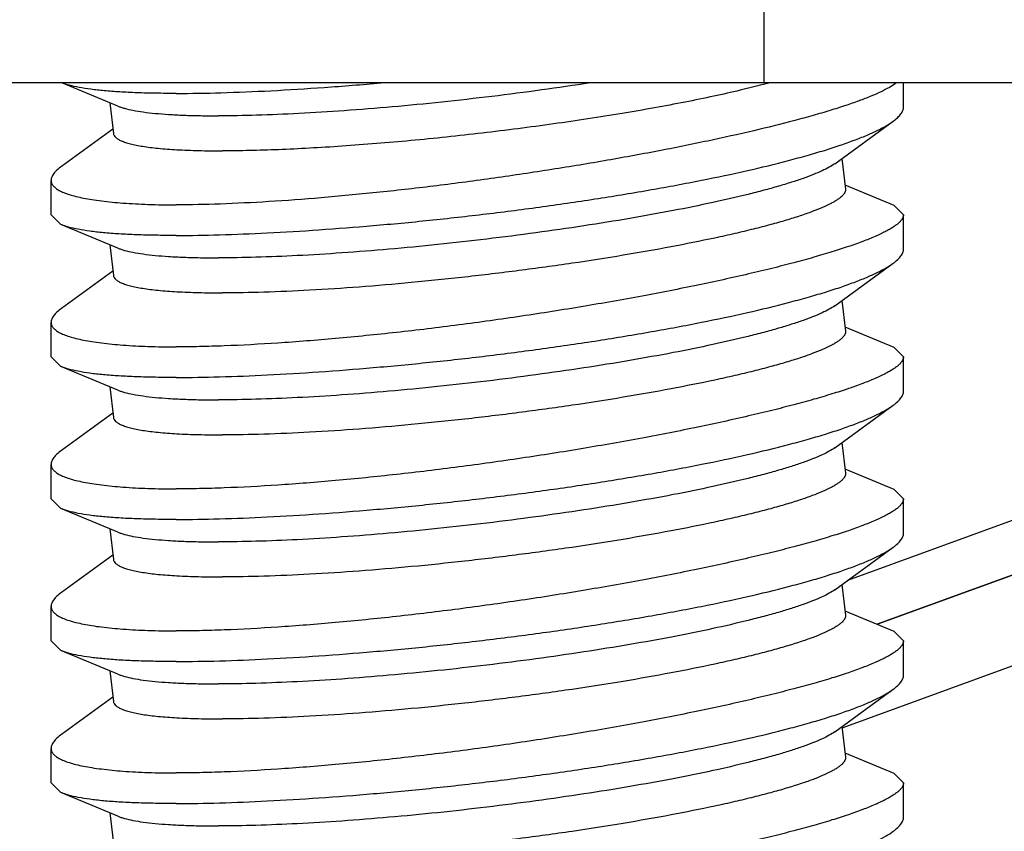
# Model space of a CAD drawing. Units: inches. Extents: x -12 to 293, y 6 to 203.
# Drawn here: x 11 to 12, y 42 to 43 of the extents above; entities that cross this region are included whole.
import ezdxf
from ezdxf import colors
from ezdxf.entities.mleader import LeaderData, LeaderLine
from ezdxf.math import Vec2, Vec3

# ---------------------------------------------------------------- set-up
doc = ezdxf.new("R2010")
doc.units = ezdxf.units.IN
doc.header["$LTSCALE"] = 1.87
doc.header["$MEASUREMENT"] = 0
doc.layers.get('0').update_dxf_attribs({"linetype": 'CONTINUOUS'})
doc.styles.get("Standard").update_dxf_attribs({"font": 'trium.ttf'})

msp = doc.modelspace()

# ---------------------------------------------------------------- linework, layer by layer
at = {"color": 7, "linetype": 'Continuous'}
for p, q in [((11.73979, 43.04537), (11.73979, 42.67037)), ((12.21065, 42.67037), (10.75156, 42.67037)), ((11.45569, 42.6601), (11.43102, 42.67037)), ((11.74265, 42.67038), (11.72944, 42.66705)), ((11.8013, 42.65961), (11.8013, 42.67037)), ((11.45212, 42.66158), (11.4537, 42.64809)), ((11.45348, 42.65001), (11.43088, 42.63358)), ((11.771, 42.63473), (11.79672, 42.65344)), ((11.77412, 42.637), (11.77571, 42.62351)), ((11.4263, 42.61222), (11.4263, 42.6274)), ((11.77549, 42.62543), (11.79697, 42.61649)), ((11.79697, 42.61648), (11.8013, 42.6123)), ((11.43063, 42.60799), (11.4263, 42.61222)), ((11.8013, 42.59711), (11.8013, 42.6123)), ((11.45569, 42.5976), (11.43063, 42.60803)), ((11.45212, 42.59908), (11.4537, 42.58559)), ((11.771, 42.57223), (11.79672, 42.59094)), ((11.45348, 42.58751), (11.43088, 42.57108)), ((12.12219, 42.57736), (11.77659, 42.45129)), ((11.77412, 42.5745), (11.77571, 42.56101)), ((11.4263, 42.54972), (11.4263, 42.5649)), ((11.77549, 42.56293), (11.79697, 42.55399)), ((11.43063, 42.54549), (11.4263, 42.54972)), ((11.79697, 42.55398), (11.8013, 42.5498)), ((11.8013, 42.53461), (11.8013, 42.5498)), ((11.45569, 42.5351), (11.43063, 42.54553)), ((12.08381, 42.53936), (11.78963, 42.43204)), ((11.45212, 42.53658), (11.4537, 42.52309)), ((11.78961, 42.43205), (12.07288, 42.53538)), ((11.771, 42.50973), (11.79672, 42.52844)), ((11.45348, 42.52501), (11.43088, 42.50858)), ((11.77412, 42.512), (11.77571, 42.49851)), ((11.77474, 42.38661), (12.11672, 42.51136)), ((11.4263, 42.48722), (11.4263, 42.5024)), ((11.77549, 42.50043), (11.79697, 42.49149)), ((11.79697, 42.49148), (11.8013, 42.4873)), ((11.43063, 42.48299), (11.4263, 42.48722)), ((11.8013, 42.47211), (11.8013, 42.4873)), ((11.45569, 42.4726), (11.43063, 42.48303)), ((11.45212, 42.47408), (11.4537, 42.46059)), ((11.771, 42.44723), (11.79672, 42.46594)), ((11.45348, 42.46251), (11.43088, 42.44608)), ((11.77412, 42.4495), (11.77571, 42.43601)), ((11.4263, 42.42472), (11.4263, 42.4399)), ((11.77549, 42.43793), (11.79697, 42.42899)), ((11.79697, 42.42898), (11.8013, 42.4248)), ((11.43063, 42.42049), (11.4263, 42.42472)), ((11.8013, 42.40961), (11.8013, 42.4248)), ((11.45569, 42.4101), (11.43063, 42.42053)), ((11.45212, 42.41158), (11.4537, 42.39809)), ((11.771, 42.38473), (11.79672, 42.40344)), ((11.45348, 42.40001), (11.43088, 42.38358)), ((11.77412, 42.387), (11.77571, 42.37351)), ((11.4263, 42.36222), (11.4263, 42.3774)), ((11.77549, 42.37543), (11.79697, 42.36649)), ((11.79697, 42.36648), (11.8013, 42.3623)), ((11.43063, 42.35799), (11.4263, 42.36222)), ((11.8013, 42.34711), (11.8013, 42.3623)), ((11.45569, 42.3476), (11.43063, 42.35803)), ((11.45212, 42.34908), (11.4537, 42.33559))]:
    msp.add_line(p, q, dxfattribs=at)
msp.add_arc((11.30629, 42.29537), 1.1875, 270, 58.3456, dxfattribs=at)
for points, knots in [([(11.48133, 42.66567), (11.47833, 42.66567), (11.47257, 42.66571), (11.46428, 42.66591), (11.45673, 42.66626), (11.44995, 42.66676), (11.44399, 42.6674), (11.43887, 42.66819), (11.43515, 42.669), (11.43262, 42.66974), (11.43151, 42.67014), (11.43099, 42.67034)], [0, 0, 0, 0, 0.177205, 0.340859, 0.490027, 0.623937, 0.742133, 0.844258, 0.930156, 0.967064, 1, 1, 1, 1]), ([(11.48133, 42.66567), (11.48789, 42.66567), (11.50175, 42.66591), (11.52347, 42.66682), (11.54692, 42.66828), (11.56306, 42.66957), (11.57134, 42.6703)], [0, 0, 0, 0, 0.218413, 0.461177, 0.723371, 1, 1, 1, 1]), ([(11.79787, 42.67014), (11.79697, 42.66947), (11.79485, 42.66814), (11.79118, 42.66626), (11.78671, 42.6643), (11.78147, 42.66228), (11.77547, 42.6602), (11.76874, 42.65807), (11.76132, 42.65589), (11.75015, 42.65283), (11.73471, 42.64901), (11.71459, 42.64453), (11.69264, 42.64013), (11.66925, 42.63586), (11.64482, 42.63183), (11.61977, 42.62811), (11.59457, 42.6248), (11.56966, 42.62198), (11.54552, 42.61969), (11.5226, 42.61799), (11.50134, 42.61692), (11.48776, 42.61663), (11.48133, 42.61663)], [0, 0, 0, 0, 0.010437, 0.023205, 0.038318, 0.055753, 0.075452, 0.097343, 0.121345, 0.147355, 0.204959, 0.269184, 0.338944, 0.413051, 0.490232, 0.569146, 0.648391, 0.726541, 0.802157, 0.873815, 0.940198, 1, 1, 1, 1]), ([(11.66348, 42.67031), (11.65636, 42.66921), (11.64194, 42.6671), (11.62015, 42.66428), (11.59823, 42.66179), (11.57658, 42.65968), (11.55561, 42.658), (11.53571, 42.65677), (11.51727, 42.65601), (11.5055, 42.65581), (11.49991, 42.65581)], [0, 0, 0, 0, 0.13146, 0.265989, 0.401094, 0.534274, 0.663062, 0.785065, 0.898098, 1, 1, 1, 1]), ([(11.72944, 42.66705), (11.72557, 42.66614), (11.71751, 42.66433), (11.70492, 42.66176), (11.69147, 42.65924), (11.67221, 42.65591), (11.64697, 42.65207), (11.61597, 42.64809), (11.58493, 42.64481), (11.55957, 42.64273), (11.54015, 42.64153), (11.52657, 42.64089), (11.51384, 42.6405), (11.50566, 42.6404), (11.50173, 42.6404)], [0, 0, 0, 0, 0.051892, 0.107985, 0.167763, 0.230658, 0.363409, 0.501221, 0.638873, 0.771148, 0.833686, 0.89305, 0.948681, 1, 1, 1, 1]), ([(11.45569, 42.6601), (11.45613, 42.65991), (11.45709, 42.65956), (11.45929, 42.65889), (11.46253, 42.65816), (11.46701, 42.65744), (11.47225, 42.65685), (11.47821, 42.65638), (11.48486, 42.65605), (11.49218, 42.65585), (11.49727, 42.65581), (11.49991, 42.65581)], [0, 0, 0, 0, 0.032389, 0.068836, 0.154075, 0.255863, 0.37401, 0.508125, 0.657717, 0.821995, 1, 1, 1, 1]), ([(11.79672, 42.65344), (11.79742, 42.65395), (11.79864, 42.65493), (11.79994, 42.6563), (11.80065, 42.65738), (11.80102, 42.65814), (11.80125, 42.65888), (11.8013, 42.65937), (11.8013, 42.65961)], [0, 0, 0, 0, 0.324792, 0.593117, 0.708527, 0.813283, 0.909513, 1, 1, 1, 1]), ([(11.48133, 42.60317), (11.48766, 42.60317), (11.50102, 42.60339), (11.52194, 42.60424), (11.5445, 42.60561), (11.56828, 42.60747), (11.59284, 42.60979), (11.61774, 42.61258), (11.64251, 42.61578), (11.66673, 42.61933), (11.68998, 42.62317), (11.71185, 42.62725), (11.73198, 42.63149), (11.74747, 42.63524), (11.75873, 42.6383), (11.76627, 42.64052), (11.77313, 42.64272), (11.77931, 42.64491), (11.78476, 42.64707), (11.78946, 42.64918), (11.7934, 42.65125), (11.79571, 42.65271), (11.79672, 42.65344)], [0, 0, 0, 0, 0.059149, 0.124731, 0.195495, 0.270183, 0.347431, 0.425849, 0.504054, 0.580682, 0.654428, 0.724053, 0.788415, 0.846482, 0.872863, 0.897341, 0.91982, 0.940219, 0.958476, 0.974536, 0.988374, 1, 1, 1, 1]), ([(11.4537, 42.64809), (11.45372, 42.64794), (11.45379, 42.64763), (11.45407, 42.64701), (11.45471, 42.64627), (11.45581, 42.64548), (11.45726, 42.64475), (11.45909, 42.64407), (11.46127, 42.64345), (11.46382, 42.64288), (11.46672, 42.64236), (11.46997, 42.6419), (11.47498, 42.64135), (11.48207, 42.64083), (11.49149, 42.64047), (11.49819, 42.6404), (11.50173, 42.6404)], [0, 0, 0, 0, 0.009249, 0.018887, 0.040567, 0.067067, 0.099446, 0.138249, 0.183722, 0.235964, 0.295, 0.360802, 0.43328, 0.597793, 0.78735, 1, 1, 1, 1]), ([(11.43088, 42.63362), (11.43018, 42.6331), (11.42896, 42.63211), (11.42766, 42.63073), (11.42695, 42.62964), (11.42658, 42.62888), (11.42635, 42.62814), (11.4263, 42.62764), (11.4263, 42.6274)], [0, 0, 0, 0, 0.32476, 0.593367, 0.708921, 0.813739, 0.909866, 1, 1, 1, 1]), ([(11.771, 42.63473), (11.77023, 42.63417), (11.76841, 42.63305), (11.76528, 42.63148), (11.76145, 42.62986), (11.75696, 42.62818), (11.75182, 42.62647), (11.74604, 42.62472), (11.73966, 42.62295), (11.73005, 42.62049), (11.71676, 42.61744), (11.69943, 42.61393), (11.68053, 42.61052), (11.66041, 42.60728), (11.63942, 42.60426), (11.61795, 42.60151), (11.5964, 42.5991), (11.57514, 42.59706), (11.55457, 42.59543), (11.53506, 42.59424), (11.51696, 42.5935), (11.5054, 42.59331), (11.49991, 42.59331)], [0, 0, 0, 0, 0.010371, 0.023081, 0.038151, 0.055562, 0.075259, 0.097174, 0.121225, 0.147309, 0.205133, 0.269648, 0.339723, 0.414111, 0.491485, 0.570462, 0.649626, 0.72756, 0.802869, 0.8742, 0.940319, 1, 1, 1, 1]), ([(11.4263, 42.6274), (11.4263, 42.6272), (11.42634, 42.62678), (11.42657, 42.62596), (11.4272, 42.62495), (11.42837, 42.62388), (11.42997, 42.62288), (11.432, 42.62195), (11.43446, 42.62109), (11.43735, 42.6203), (11.44066, 42.61957), (11.4444, 42.61891), (11.45018, 42.6181), (11.4584, 42.61732), (11.46938, 42.61675), (11.47719, 42.61663), (11.48133, 42.61663)], [0, 0, 0, 0, 0.010568, 0.021204, 0.043969, 0.070648, 0.102672, 0.140854, 0.185598, 0.237098, 0.295443, 0.360651, 0.432662, 0.596684, 0.786445, 1, 1, 1, 1]), ([(11.77571, 42.62351), (11.77574, 42.62328), (11.77572, 42.62278), (11.77545, 42.62203), (11.77496, 42.62127), (11.77426, 42.62049), (11.77335, 42.6197), (11.77222, 42.61888), (11.77088, 42.61805), (11.7687, 42.61685), (11.76544, 42.61533), (11.7609, 42.61353), (11.75556, 42.61167), (11.74945, 42.60977), (11.74262, 42.60784), (11.73508, 42.60589), (11.7269, 42.60393), (11.71482, 42.60125), (11.69844, 42.59798), (11.67749, 42.59428), (11.65518, 42.5908), (11.63198, 42.58761), (11.60842, 42.58478), (11.58499, 42.58237), (11.5622, 42.58043), (11.54056, 42.57901), (11.52053, 42.57813), (11.50776, 42.5779), (11.50173, 42.5779)], [0, 0, 0, 0, 0.002508, 0.005249, 0.008402, 0.012084, 0.016368, 0.0213, 0.026905, 0.033194, 0.047848, 0.065272, 0.085416, 0.108197, 0.133519, 0.161253, 0.191261, 0.223392, 0.293326, 0.369584, 0.450541, 0.534466, 0.619557, 0.703991, 0.785956, 0.863687, 0.935559, 1, 1, 1, 1]), ([(11.8013, 42.6123), (11.8013, 42.61202), (11.8012, 42.61142), (11.80079, 42.61054), (11.80014, 42.60964), (11.79923, 42.60871), (11.79808, 42.60777), (11.79669, 42.60679), (11.79504, 42.6058), (11.7924, 42.60436), (11.78849, 42.60254), (11.78307, 42.60037), (11.77674, 42.59812), (11.76955, 42.59581), (11.76153, 42.59345), (11.75272, 42.59104), (11.74318, 42.5886), (11.72914, 42.58524), (11.71014, 42.58109), (11.68584, 42.57633), (11.65998, 42.57177), (11.63308, 42.56752), (11.60571, 42.56369), (11.57844, 42.56041), (11.55189, 42.55774), (11.52664, 42.55574), (11.50667, 42.55465), (11.49177, 42.55421), (11.48473, 42.55413), (11.48133, 42.55413)], [0, 0, 0, 0, 0.002567, 0.005446, 0.008789, 0.012689, 0.017206, 0.022373, 0.028209, 0.034724, 0.049797, 0.067585, 0.088028, 0.111039, 0.136518, 0.164335, 0.194355, 0.226431, 0.296082, 0.371894, 0.452338, 0.535768, 0.620453, 0.7046, 0.786392, 0.864014, 0.935764, 0.968927, 1, 1, 1, 1]), ([(11.48133, 42.60317), (11.47829, 42.60317), (11.47244, 42.60321), (11.46404, 42.60342), (11.4564, 42.60378), (11.44957, 42.60429), (11.44357, 42.60495), (11.43845, 42.60577), (11.43474, 42.6066), (11.43223, 42.60737), (11.43114, 42.60778), (11.43063, 42.60799)], [0, 0, 0, 0, 0.178501, 0.343116, 0.492876, 0.626993, 0.745, 0.846536, 0.931463, 0.967755, 1, 1, 1, 1]), ([(11.45569, 42.5976), (11.45613, 42.59741), (11.45709, 42.59706), (11.45929, 42.59639), (11.46253, 42.59566), (11.46701, 42.59494), (11.47225, 42.59435), (11.47821, 42.59388), (11.48486, 42.59355), (11.49218, 42.59335), (11.49727, 42.59331), (11.49991, 42.59331)], [0, 0, 0, 0, 0.032389, 0.068836, 0.154075, 0.255863, 0.37401, 0.508125, 0.657717, 0.821995, 1, 1, 1, 1]), ([(11.79672, 42.59094), (11.79742, 42.59145), (11.79864, 42.59243), (11.79994, 42.5938), (11.80065, 42.59488), (11.80102, 42.59564), (11.80125, 42.59638), (11.8013, 42.59687), (11.8013, 42.59711)], [0, 0, 0, 0, 0.324792, 0.593117, 0.708527, 0.813283, 0.909513, 1, 1, 1, 1]), ([(11.48133, 42.54067), (11.48766, 42.54067), (11.50102, 42.54089), (11.52194, 42.54174), (11.5445, 42.54311), (11.56828, 42.54497), (11.59284, 42.54729), (11.61774, 42.55008), (11.64251, 42.55328), (11.66673, 42.55683), (11.68998, 42.56067), (11.71185, 42.56475), (11.73198, 42.56899), (11.74747, 42.57274), (11.75873, 42.5758), (11.76627, 42.57802), (11.77313, 42.58022), (11.77931, 42.58241), (11.78476, 42.58457), (11.78946, 42.58668), (11.7934, 42.58875), (11.79571, 42.59021), (11.79672, 42.59094)], [0, 0, 0, 0, 0.059149, 0.124731, 0.195495, 0.270183, 0.347431, 0.425849, 0.504054, 0.580682, 0.654428, 0.724053, 0.788415, 0.846482, 0.872863, 0.897341, 0.91982, 0.940219, 0.958476, 0.974536, 0.988374, 1, 1, 1, 1]), ([(11.4537, 42.58559), (11.45372, 42.58544), (11.45379, 42.58513), (11.45407, 42.58451), (11.45471, 42.58377), (11.45581, 42.58298), (11.45726, 42.58225), (11.45909, 42.58157), (11.46127, 42.58095), (11.46382, 42.58038), (11.46672, 42.57986), (11.46997, 42.5794), (11.47498, 42.57885), (11.48207, 42.57833), (11.49149, 42.57797), (11.49819, 42.5779), (11.50173, 42.5779)], [0, 0, 0, 0, 0.009249, 0.018887, 0.040567, 0.067067, 0.099446, 0.138249, 0.183722, 0.235964, 0.295, 0.360802, 0.43328, 0.597793, 0.78735, 1, 1, 1, 1]), ([(11.771, 42.57223), (11.77023, 42.57167), (11.76841, 42.57055), (11.76528, 42.56898), (11.76145, 42.56736), (11.75696, 42.56568), (11.75182, 42.56397), (11.74604, 42.56222), (11.73966, 42.56045), (11.73005, 42.55799), (11.71676, 42.55494), (11.69943, 42.55143), (11.68053, 42.54802), (11.66041, 42.54478), (11.63942, 42.54176), (11.61795, 42.53901), (11.5964, 42.5366), (11.57514, 42.53456), (11.55457, 42.53293), (11.53506, 42.53174), (11.51696, 42.531), (11.5054, 42.53081), (11.49991, 42.53081)], [0, 0, 0, 0, 0.010371, 0.023081, 0.038151, 0.055562, 0.075259, 0.097174, 0.121225, 0.147309, 0.205133, 0.269648, 0.339723, 0.414111, 0.491485, 0.570462, 0.649626, 0.72756, 0.802869, 0.8742, 0.940319, 1, 1, 1, 1]), ([(11.43088, 42.57112), (11.43018, 42.5706), (11.42896, 42.56961), (11.42766, 42.56823), (11.42695, 42.56714), (11.42658, 42.56638), (11.42635, 42.56564), (11.4263, 42.56514), (11.4263, 42.5649)], [0, 0, 0, 0, 0.32476, 0.593367, 0.708921, 0.813739, 0.909866, 1, 1, 1, 1]), ([(11.4263, 42.5649), (11.4263, 42.5647), (11.42634, 42.56428), (11.42657, 42.56346), (11.4272, 42.56245), (11.42837, 42.56138), (11.42997, 42.56038), (11.432, 42.55945), (11.43446, 42.55859), (11.43735, 42.5578), (11.44066, 42.55707), (11.4444, 42.55641), (11.45018, 42.5556), (11.4584, 42.55482), (11.46938, 42.55425), (11.47719, 42.55413), (11.48133, 42.55413)], [0, 0, 0, 0, 0.010568, 0.021204, 0.043969, 0.070648, 0.102672, 0.140854, 0.185598, 0.237098, 0.295443, 0.360651, 0.432662, 0.596684, 0.786445, 1, 1, 1, 1]), ([(11.77571, 42.56101), (11.77574, 42.56078), (11.77572, 42.56028), (11.77545, 42.55953), (11.77496, 42.55877), (11.77426, 42.55799), (11.77335, 42.5572), (11.77222, 42.55638), (11.77088, 42.55555), (11.7687, 42.55435), (11.76544, 42.55283), (11.7609, 42.55103), (11.75556, 42.54917), (11.74945, 42.54727), (11.74262, 42.54534), (11.73508, 42.54339), (11.7269, 42.54143), (11.71482, 42.53875), (11.69844, 42.53548), (11.67749, 42.53178), (11.65518, 42.5283), (11.63198, 42.52511), (11.60842, 42.52228), (11.58499, 42.51987), (11.5622, 42.51793), (11.54056, 42.51651), (11.52053, 42.51563), (11.50776, 42.5154), (11.50173, 42.5154)], [0, 0, 0, 0, 0.002508, 0.005249, 0.008402, 0.012084, 0.016368, 0.0213, 0.026905, 0.033194, 0.047848, 0.065272, 0.085416, 0.108197, 0.133519, 0.161253, 0.191261, 0.223392, 0.293326, 0.369584, 0.450541, 0.534466, 0.619557, 0.703991, 0.785956, 0.863687, 0.935559, 1, 1, 1, 1]), ([(11.8013, 42.5498), (11.8013, 42.54952), (11.8012, 42.54892), (11.80079, 42.54804), (11.80014, 42.54714), (11.79923, 42.54621), (11.79808, 42.54527), (11.79669, 42.54429), (11.79504, 42.5433), (11.7924, 42.54186), (11.78849, 42.54004), (11.78307, 42.53787), (11.77674, 42.53562), (11.76955, 42.53331), (11.76153, 42.53095), (11.75272, 42.52854), (11.74318, 42.5261), (11.72914, 42.52274), (11.71014, 42.51859), (11.68584, 42.51383), (11.65998, 42.50927), (11.63308, 42.50502), (11.60571, 42.50119), (11.57844, 42.49791), (11.55189, 42.49524), (11.52664, 42.49324), (11.50667, 42.49215), (11.49177, 42.49171), (11.48473, 42.49163), (11.48133, 42.49163)], [0, 0, 0, 0, 0.002567, 0.005446, 0.008789, 0.012689, 0.017206, 0.022373, 0.028209, 0.034724, 0.049797, 0.067585, 0.088028, 0.111039, 0.136518, 0.164335, 0.194355, 0.226431, 0.296082, 0.371894, 0.452338, 0.535768, 0.620453, 0.7046, 0.786392, 0.864014, 0.935764, 0.968927, 1, 1, 1, 1]), ([(11.48133, 42.54067), (11.47829, 42.54067), (11.47244, 42.54071), (11.46404, 42.54092), (11.4564, 42.54128), (11.44957, 42.54179), (11.44357, 42.54245), (11.43845, 42.54327), (11.43474, 42.5441), (11.43223, 42.54487), (11.43114, 42.54528), (11.43063, 42.54549)], [0, 0, 0, 0, 0.178501, 0.343116, 0.492876, 0.626993, 0.745, 0.846536, 0.931463, 0.967755, 1, 1, 1, 1]), ([(11.45569, 42.5351), (11.45613, 42.53491), (11.45709, 42.53456), (11.45929, 42.53389), (11.46253, 42.53316), (11.46701, 42.53244), (11.47225, 42.53185), (11.47821, 42.53138), (11.48486, 42.53105), (11.49218, 42.53085), (11.49727, 42.53081), (11.49991, 42.53081)], [0, 0, 0, 0, 0.032389, 0.068836, 0.154075, 0.255863, 0.37401, 0.508125, 0.657717, 0.821995, 1, 1, 1, 1]), ([(11.79672, 42.52844), (11.79742, 42.52895), (11.79864, 42.52993), (11.79994, 42.5313), (11.80065, 42.53238), (11.80102, 42.53314), (11.80125, 42.53388), (11.8013, 42.53437), (11.8013, 42.53461)], [0, 0, 0, 0, 0.324792, 0.593117, 0.708527, 0.813283, 0.909513, 1, 1, 1, 1]), ([(11.48133, 42.47817), (11.48766, 42.47817), (11.50102, 42.47839), (11.52194, 42.47924), (11.5445, 42.48061), (11.56828, 42.48247), (11.59284, 42.48479), (11.61774, 42.48758), (11.64251, 42.49078), (11.66673, 42.49433), (11.68998, 42.49817), (11.71185, 42.50225), (11.73198, 42.50649), (11.74747, 42.51024), (11.75873, 42.5133), (11.76627, 42.51552), (11.77313, 42.51772), (11.77931, 42.51991), (11.78476, 42.52207), (11.78946, 42.52418), (11.7934, 42.52625), (11.79571, 42.52771), (11.79672, 42.52844)], [0, 0, 0, 0, 0.059149, 0.124731, 0.195495, 0.270183, 0.347431, 0.425849, 0.504054, 0.580682, 0.654428, 0.724053, 0.788415, 0.846482, 0.872863, 0.897341, 0.91982, 0.940219, 0.958476, 0.974536, 0.988374, 1, 1, 1, 1]), ([(11.4537, 42.52309), (11.45372, 42.52294), (11.45379, 42.52263), (11.45407, 42.52201), (11.45471, 42.52127), (11.45581, 42.52048), (11.45726, 42.51975), (11.45909, 42.51907), (11.46127, 42.51845), (11.46382, 42.51788), (11.46672, 42.51736), (11.46997, 42.5169), (11.47498, 42.51635), (11.48207, 42.51583), (11.49149, 42.51547), (11.49819, 42.5154), (11.50173, 42.5154)], [0, 0, 0, 0, 0.009249, 0.018887, 0.040567, 0.067067, 0.099446, 0.138249, 0.183722, 0.235964, 0.295, 0.360802, 0.43328, 0.597793, 0.78735, 1, 1, 1, 1]), ([(11.43088, 42.50862), (11.43018, 42.5081), (11.42896, 42.50711), (11.42766, 42.50573), (11.42695, 42.50464), (11.42658, 42.50388), (11.42635, 42.50314), (11.4263, 42.50264), (11.4263, 42.5024)], [0, 0, 0, 0, 0.32476, 0.593367, 0.708921, 0.813739, 0.909866, 1, 1, 1, 1]), ([(11.771, 42.50973), (11.77023, 42.50917), (11.76841, 42.50805), (11.76528, 42.50648), (11.76145, 42.50486), (11.75696, 42.50318), (11.75182, 42.50147), (11.74604, 42.49972), (11.73966, 42.49795), (11.73005, 42.49549), (11.71676, 42.49244), (11.69943, 42.48893), (11.68053, 42.48552), (11.66041, 42.48228), (11.63942, 42.47926), (11.61795, 42.47651), (11.5964, 42.4741), (11.57514, 42.47206), (11.55457, 42.47043), (11.53506, 42.46924), (11.51696, 42.4685), (11.5054, 42.46831), (11.49991, 42.46831)], [0, 0, 0, 0, 0.010371, 0.023081, 0.038151, 0.055562, 0.075259, 0.097174, 0.121225, 0.147309, 0.205133, 0.269648, 0.339723, 0.414111, 0.491485, 0.570462, 0.649626, 0.72756, 0.802869, 0.8742, 0.940319, 1, 1, 1, 1]), ([(11.4263, 42.5024), (11.4263, 42.5022), (11.42634, 42.50178), (11.42657, 42.50096), (11.4272, 42.49995), (11.42837, 42.49888), (11.42997, 42.49788), (11.432, 42.49695), (11.43446, 42.49609), (11.43735, 42.4953), (11.44066, 42.49457), (11.4444, 42.49391), (11.45018, 42.4931), (11.4584, 42.49232), (11.46938, 42.49175), (11.47719, 42.49163), (11.48133, 42.49163)], [0, 0, 0, 0, 0.010568, 0.021204, 0.043969, 0.070648, 0.102672, 0.140854, 0.185598, 0.237098, 0.295443, 0.360651, 0.432662, 0.596684, 0.786445, 1, 1, 1, 1]), ([(11.77571, 42.49851), (11.77574, 42.49828), (11.77572, 42.49778), (11.77545, 42.49703), (11.77496, 42.49627), (11.77426, 42.49549), (11.77335, 42.4947), (11.77222, 42.49388), (11.77088, 42.49305), (11.7687, 42.49185), (11.76544, 42.49033), (11.7609, 42.48853), (11.75556, 42.48667), (11.74945, 42.48477), (11.74262, 42.48284), (11.73508, 42.48089), (11.7269, 42.47893), (11.71482, 42.47625), (11.69844, 42.47298), (11.67749, 42.46928), (11.65518, 42.4658), (11.63198, 42.46261), (11.60842, 42.45978), (11.58499, 42.45737), (11.5622, 42.45543), (11.54056, 42.45401), (11.52053, 42.45313), (11.50776, 42.4529), (11.50173, 42.4529)], [0, 0, 0, 0, 0.002508, 0.005249, 0.008402, 0.012084, 0.016368, 0.0213, 0.026905, 0.033194, 0.047848, 0.065272, 0.085416, 0.108197, 0.133519, 0.161253, 0.191261, 0.223392, 0.293326, 0.369584, 0.450541, 0.534466, 0.619557, 0.703991, 0.785956, 0.863687, 0.935559, 1, 1, 1, 1]), ([(11.8013, 42.4873), (11.8013, 42.48702), (11.8012, 42.48642), (11.80079, 42.48554), (11.80014, 42.48464), (11.79923, 42.48371), (11.79808, 42.48277), (11.79669, 42.48179), (11.79504, 42.4808), (11.7924, 42.47936), (11.78849, 42.47754), (11.78307, 42.47537), (11.77674, 42.47312), (11.76955, 42.47081), (11.76153, 42.46845), (11.75272, 42.46604), (11.74318, 42.4636), (11.72914, 42.46024), (11.71014, 42.45609), (11.68584, 42.45133), (11.65998, 42.44677), (11.63308, 42.44252), (11.60571, 42.43869), (11.57844, 42.43541), (11.55189, 42.43274), (11.52664, 42.43074), (11.50667, 42.42965), (11.49177, 42.42921), (11.48473, 42.42913), (11.48133, 42.42913)], [0, 0, 0, 0, 0.002567, 0.005446, 0.008789, 0.012689, 0.017206, 0.022373, 0.028209, 0.034724, 0.049797, 0.067585, 0.088028, 0.111039, 0.136518, 0.164335, 0.194355, 0.226431, 0.296082, 0.371894, 0.452338, 0.535768, 0.620453, 0.7046, 0.786392, 0.864014, 0.935764, 0.968927, 1, 1, 1, 1]), ([(11.48133, 42.47817), (11.47829, 42.47817), (11.47244, 42.47821), (11.46404, 42.47842), (11.4564, 42.47878), (11.44957, 42.47929), (11.44357, 42.47995), (11.43845, 42.48077), (11.43474, 42.4816), (11.43223, 42.48237), (11.43114, 42.48278), (11.43063, 42.48299)], [0, 0, 0, 0, 0.178501, 0.343116, 0.492876, 0.626993, 0.745, 0.846536, 0.931463, 0.967755, 1, 1, 1, 1]), ([(11.45569, 42.4726), (11.45613, 42.47241), (11.45709, 42.47206), (11.45929, 42.47139), (11.46253, 42.47066), (11.46701, 42.46994), (11.47225, 42.46935), (11.47821, 42.46888), (11.48486, 42.46855), (11.49218, 42.46835), (11.49727, 42.46831), (11.49991, 42.46831)], [0, 0, 0, 0, 0.032389, 0.068836, 0.154075, 0.255863, 0.37401, 0.508125, 0.657717, 0.821995, 1, 1, 1, 1]), ([(11.79672, 42.46594), (11.79742, 42.46645), (11.79864, 42.46743), (11.79994, 42.4688), (11.80065, 42.46988), (11.80102, 42.47064), (11.80125, 42.47138), (11.8013, 42.47187), (11.8013, 42.47211)], [0, 0, 0, 0, 0.324792, 0.593117, 0.708527, 0.813283, 0.909513, 1, 1, 1, 1]), ([(11.48133, 42.41567), (11.48766, 42.41567), (11.50102, 42.41589), (11.52194, 42.41674), (11.5445, 42.41811), (11.56828, 42.41997), (11.59284, 42.42229), (11.61774, 42.42508), (11.64251, 42.42828), (11.66673, 42.43183), (11.68998, 42.43567), (11.71185, 42.43975), (11.73198, 42.44399), (11.74747, 42.44774), (11.75873, 42.4508), (11.76627, 42.45302), (11.77313, 42.45522), (11.77931, 42.45741), (11.78476, 42.45957), (11.78946, 42.46168), (11.7934, 42.46375), (11.79571, 42.46521), (11.79672, 42.46594)], [0, 0, 0, 0, 0.059149, 0.124731, 0.195495, 0.270183, 0.347431, 0.425849, 0.504054, 0.580682, 0.654428, 0.724053, 0.788415, 0.846482, 0.872863, 0.897341, 0.91982, 0.940219, 0.958476, 0.974536, 0.988374, 1, 1, 1, 1]), ([(11.4537, 42.46059), (11.45372, 42.46044), (11.45379, 42.46013), (11.45407, 42.45951), (11.45471, 42.45877), (11.45581, 42.45798), (11.45726, 42.45725), (11.45909, 42.45657), (11.46127, 42.45595), (11.46382, 42.45538), (11.46672, 42.45486), (11.46997, 42.4544), (11.47498, 42.45385), (11.48207, 42.45333), (11.49149, 42.45297), (11.49819, 42.4529), (11.50173, 42.4529)], [0, 0, 0, 0, 0.009249, 0.018887, 0.040567, 0.067067, 0.099446, 0.138249, 0.183722, 0.235964, 0.295, 0.360802, 0.43328, 0.597793, 0.78735, 1, 1, 1, 1]), ([(11.43088, 42.44612), (11.43018, 42.4456), (11.42896, 42.44461), (11.42766, 42.44323), (11.42695, 42.44214), (11.42658, 42.44138), (11.42635, 42.44064), (11.4263, 42.44014), (11.4263, 42.4399)], [0, 0, 0, 0, 0.32476, 0.593367, 0.708921, 0.813739, 0.909866, 1, 1, 1, 1]), ([(11.771, 42.44723), (11.77023, 42.44667), (11.76841, 42.44555), (11.76528, 42.44398), (11.76145, 42.44236), (11.75696, 42.44068), (11.75182, 42.43897), (11.74604, 42.43722), (11.73966, 42.43545), (11.73005, 42.43299), (11.71676, 42.42994), (11.69943, 42.42643), (11.68053, 42.42302), (11.66041, 42.41978), (11.63942, 42.41676), (11.61795, 42.41401), (11.5964, 42.4116), (11.57514, 42.40956), (11.55457, 42.40793), (11.53506, 42.40674), (11.51696, 42.406), (11.5054, 42.40581), (11.49991, 42.40581)], [0, 0, 0, 0, 0.010371, 0.023081, 0.038151, 0.055562, 0.075259, 0.097174, 0.121225, 0.147309, 0.205133, 0.269648, 0.339723, 0.414111, 0.491485, 0.570462, 0.649626, 0.72756, 0.802869, 0.8742, 0.940319, 1, 1, 1, 1]), ([(11.4263, 42.4399), (11.4263, 42.4397), (11.42634, 42.43928), (11.42657, 42.43846), (11.4272, 42.43745), (11.42837, 42.43638), (11.42997, 42.43538), (11.432, 42.43445), (11.43446, 42.43359), (11.43735, 42.4328), (11.44066, 42.43207), (11.4444, 42.43141), (11.45018, 42.4306), (11.4584, 42.42982), (11.46938, 42.42925), (11.47719, 42.42913), (11.48133, 42.42913)], [0, 0, 0, 0, 0.010568, 0.021204, 0.043969, 0.070648, 0.102672, 0.140854, 0.185598, 0.237098, 0.295443, 0.360651, 0.432662, 0.596684, 0.786445, 1, 1, 1, 1]), ([(11.77571, 42.43601), (11.77574, 42.43578), (11.77572, 42.43528), (11.77545, 42.43453), (11.77496, 42.43377), (11.77426, 42.43299), (11.77335, 42.4322), (11.77222, 42.43138), (11.77088, 42.43055), (11.7687, 42.42935), (11.76544, 42.42783), (11.7609, 42.42603), (11.75556, 42.42417), (11.74945, 42.42227), (11.74262, 42.42034), (11.73508, 42.41839), (11.7269, 42.41643), (11.71482, 42.41375), (11.69844, 42.41048), (11.67749, 42.40678), (11.65518, 42.4033), (11.63198, 42.40011), (11.60842, 42.39728), (11.58499, 42.39487), (11.5622, 42.39293), (11.54056, 42.39151), (11.52053, 42.39063), (11.50776, 42.3904), (11.50173, 42.3904)], [0, 0, 0, 0, 0.002508, 0.005249, 0.008402, 0.012084, 0.016368, 0.0213, 0.026905, 0.033194, 0.047848, 0.065272, 0.085416, 0.108197, 0.133519, 0.161253, 0.191261, 0.223392, 0.293326, 0.369584, 0.450541, 0.534466, 0.619557, 0.703991, 0.785956, 0.863687, 0.935559, 1, 1, 1, 1]), ([(11.8013, 42.4248), (11.8013, 42.42452), (11.8012, 42.42392), (11.80079, 42.42304), (11.80014, 42.42214), (11.79923, 42.42121), (11.79808, 42.42027), (11.79669, 42.41929), (11.79504, 42.4183), (11.7924, 42.41686), (11.78849, 42.41504), (11.78307, 42.41287), (11.77674, 42.41062), (11.76955, 42.40831), (11.76153, 42.40595), (11.75272, 42.40354), (11.74318, 42.4011), (11.72914, 42.39774), (11.71014, 42.39359), (11.68584, 42.38883), (11.65998, 42.38427), (11.63308, 42.38002), (11.60571, 42.37619), (11.57844, 42.37291), (11.55189, 42.37024), (11.52664, 42.36824), (11.50667, 42.36715), (11.49177, 42.36671), (11.48473, 42.36663), (11.48133, 42.36663)], [0, 0, 0, 0, 0.002567, 0.005446, 0.008789, 0.012689, 0.017206, 0.022373, 0.028209, 0.034724, 0.049797, 0.067585, 0.088028, 0.111039, 0.136518, 0.164335, 0.194355, 0.226431, 0.296082, 0.371894, 0.452338, 0.535768, 0.620453, 0.7046, 0.786392, 0.864014, 0.935764, 0.968927, 1, 1, 1, 1]), ([(11.48133, 42.41567), (11.47829, 42.41567), (11.47244, 42.41571), (11.46404, 42.41592), (11.4564, 42.41628), (11.44957, 42.41679), (11.44357, 42.41745), (11.43845, 42.41827), (11.43474, 42.4191), (11.43223, 42.41987), (11.43114, 42.42028), (11.43063, 42.42049)], [0, 0, 0, 0, 0.178501, 0.343116, 0.492876, 0.626993, 0.745, 0.846536, 0.931463, 0.967755, 1, 1, 1, 1]), ([(11.45569, 42.4101), (11.45613, 42.40991), (11.45709, 42.40956), (11.45929, 42.40889), (11.46253, 42.40816), (11.46701, 42.40744), (11.47225, 42.40685), (11.47821, 42.40638), (11.48486, 42.40605), (11.49218, 42.40585), (11.49727, 42.40581), (11.49991, 42.40581)], [0, 0, 0, 0, 0.032389, 0.068836, 0.154075, 0.255863, 0.37401, 0.508125, 0.657717, 0.821995, 1, 1, 1, 1]), ([(11.79672, 42.40344), (11.79742, 42.40395), (11.79864, 42.40493), (11.79994, 42.4063), (11.80065, 42.40738), (11.80102, 42.40814), (11.80125, 42.40888), (11.8013, 42.40937), (11.8013, 42.40961)], [0, 0, 0, 0, 0.324792, 0.593117, 0.708527, 0.813283, 0.909513, 1, 1, 1, 1]), ([(11.48133, 42.35317), (11.48766, 42.35317), (11.50102, 42.35339), (11.52194, 42.35424), (11.5445, 42.35561), (11.56828, 42.35747), (11.59284, 42.35979), (11.61774, 42.36258), (11.64251, 42.36578), (11.66673, 42.36933), (11.68998, 42.37317), (11.71185, 42.37725), (11.73198, 42.38149), (11.74747, 42.38524), (11.75873, 42.3883), (11.76627, 42.39052), (11.77313, 42.39272), (11.77931, 42.39491), (11.78476, 42.39707), (11.78946, 42.39918), (11.7934, 42.40125), (11.79571, 42.40271), (11.79672, 42.40344)], [0, 0, 0, 0, 0.059149, 0.124731, 0.195495, 0.270183, 0.347431, 0.425849, 0.504054, 0.580682, 0.654428, 0.724053, 0.788415, 0.846482, 0.872863, 0.897341, 0.91982, 0.940219, 0.958476, 0.974536, 0.988374, 1, 1, 1, 1]), ([(11.4537, 42.39809), (11.45372, 42.39794), (11.45379, 42.39763), (11.45407, 42.39701), (11.45471, 42.39627), (11.45581, 42.39548), (11.45726, 42.39475), (11.45909, 42.39407), (11.46127, 42.39345), (11.46382, 42.39288), (11.46672, 42.39236), (11.46997, 42.3919), (11.47498, 42.39135), (11.48207, 42.39083), (11.49149, 42.39047), (11.49819, 42.3904), (11.50173, 42.3904)], [0, 0, 0, 0, 0.009249, 0.018887, 0.040567, 0.067067, 0.099446, 0.138249, 0.183722, 0.235964, 0.295, 0.360802, 0.43328, 0.597793, 0.78735, 1, 1, 1, 1]), ([(11.43088, 42.38362), (11.43018, 42.3831), (11.42896, 42.38211), (11.42766, 42.38073), (11.42695, 42.37964), (11.42658, 42.37888), (11.42635, 42.37814), (11.4263, 42.37764), (11.4263, 42.3774)], [0, 0, 0, 0, 0.32476, 0.593367, 0.708921, 0.813739, 0.909866, 1, 1, 1, 1]), ([(11.771, 42.38473), (11.77023, 42.38417), (11.76841, 42.38305), (11.76528, 42.38148), (11.76145, 42.37986), (11.75696, 42.37818), (11.75182, 42.37647), (11.74604, 42.37472), (11.73966, 42.37295), (11.73005, 42.37049), (11.71676, 42.36744), (11.69943, 42.36393), (11.68053, 42.36052), (11.66041, 42.35728), (11.63942, 42.35426), (11.61795, 42.35151), (11.5964, 42.3491), (11.57514, 42.34706), (11.55457, 42.34543), (11.53506, 42.34424), (11.51696, 42.3435), (11.5054, 42.34331), (11.49991, 42.34331)], [0, 0, 0, 0, 0.010371, 0.023081, 0.038151, 0.055562, 0.075259, 0.097174, 0.121225, 0.147309, 0.205133, 0.269648, 0.339723, 0.414111, 0.491485, 0.570462, 0.649626, 0.72756, 0.802869, 0.8742, 0.940319, 1, 1, 1, 1]), ([(11.4263, 42.3774), (11.4263, 42.3772), (11.42634, 42.37678), (11.42657, 42.37596), (11.4272, 42.37495), (11.42837, 42.37388), (11.42997, 42.37288), (11.432, 42.37195), (11.43446, 42.37109), (11.43735, 42.3703), (11.44066, 42.36957), (11.4444, 42.36891), (11.45018, 42.3681), (11.4584, 42.36732), (11.46938, 42.36675), (11.47719, 42.36663), (11.48133, 42.36663)], [0, 0, 0, 0, 0.010568, 0.021204, 0.043969, 0.070648, 0.102672, 0.140854, 0.185598, 0.237098, 0.295443, 0.360651, 0.432662, 0.596684, 0.786445, 1, 1, 1, 1]), ([(11.77571, 42.37351), (11.77574, 42.37328), (11.77572, 42.37278), (11.77545, 42.37203), (11.77496, 42.37127), (11.77426, 42.37049), (11.77335, 42.3697), (11.77222, 42.36888), (11.77088, 42.36805), (11.7687, 42.36685), (11.76544, 42.36533), (11.7609, 42.36353), (11.75556, 42.36167), (11.74945, 42.35977), (11.74262, 42.35784), (11.73508, 42.35589), (11.7269, 42.35393), (11.71482, 42.35125), (11.69844, 42.34798), (11.67749, 42.34428), (11.65518, 42.3408), (11.63198, 42.33761), (11.60842, 42.33478), (11.58499, 42.33237), (11.5622, 42.33043), (11.54056, 42.32901), (11.52053, 42.32813), (11.50776, 42.3279), (11.50173, 42.3279)], [0, 0, 0, 0, 0.002508, 0.005249, 0.008402, 0.012084, 0.016368, 0.0213, 0.026905, 0.033194, 0.047848, 0.065272, 0.085416, 0.108197, 0.133519, 0.161253, 0.191261, 0.223392, 0.293326, 0.369584, 0.450541, 0.534466, 0.619557, 0.703991, 0.785956, 0.863687, 0.935559, 1, 1, 1, 1]), ([(11.8013, 42.3623), (11.8013, 42.36202), (11.8012, 42.36142), (11.80079, 42.36054), (11.80014, 42.35964), (11.79923, 42.35871), (11.79808, 42.35777), (11.79669, 42.35679), (11.79504, 42.3558), (11.7924, 42.35436), (11.78849, 42.35254), (11.78307, 42.35037), (11.77674, 42.34812), (11.76955, 42.34581), (11.76153, 42.34345), (11.75272, 42.34104), (11.74318, 42.3386), (11.72914, 42.33524), (11.71014, 42.33109), (11.68584, 42.32633), (11.65998, 42.32177), (11.63308, 42.31752), (11.60571, 42.31369), (11.57844, 42.31041), (11.55189, 42.30774), (11.52664, 42.30574), (11.50667, 42.30465), (11.49177, 42.30421), (11.48473, 42.30413), (11.48133, 42.30413)], [0, 0, 0, 0, 0.002567, 0.005446, 0.008789, 0.012689, 0.017206, 0.022373, 0.028209, 0.034724, 0.049797, 0.067585, 0.088028, 0.111039, 0.136518, 0.164335, 0.194355, 0.226431, 0.296082, 0.371894, 0.452338, 0.535768, 0.620453, 0.7046, 0.786392, 0.864014, 0.935764, 0.968927, 1, 1, 1, 1]), ([(11.48133, 42.35317), (11.47829, 42.35317), (11.47244, 42.35321), (11.46404, 42.35342), (11.4564, 42.35378), (11.44957, 42.35429), (11.44357, 42.35495), (11.43845, 42.35577), (11.43474, 42.3566), (11.43223, 42.35737), (11.43114, 42.35778), (11.43063, 42.35799)], [0, 0, 0, 0, 0.178501, 0.343116, 0.492876, 0.626993, 0.745, 0.846536, 0.931463, 0.967755, 1, 1, 1, 1]), ([(11.45569, 42.3476), (11.45613, 42.34741), (11.45709, 42.34706), (11.45929, 42.34639), (11.46253, 42.34566), (11.46701, 42.34494), (11.47225, 42.34435), (11.47821, 42.34388), (11.48486, 42.34355), (11.49218, 42.34335), (11.49727, 42.34331), (11.49991, 42.34331)], [0, 0, 0, 0, 0.032389, 0.068836, 0.154075, 0.255863, 0.37401, 0.508125, 0.657717, 0.821995, 1, 1, 1, 1]), ([(11.79672, 42.34094), (11.79742, 42.34145), (11.79864, 42.34243), (11.79994, 42.3438), (11.80065, 42.34488), (11.80102, 42.34564), (11.80125, 42.34638), (11.8013, 42.34687), (11.8013, 42.34711)], [0, 0, 0, 0, 0.324792, 0.593117, 0.708527, 0.813283, 0.909513, 1, 1, 1, 1]), ([(11.48133, 42.29067), (11.48766, 42.29067), (11.50102, 42.29089), (11.52194, 42.29174), (11.5445, 42.29311), (11.56828, 42.29497), (11.59284, 42.29729), (11.61774, 42.30008), (11.64251, 42.30328), (11.66673, 42.30683), (11.68998, 42.31067), (11.71185, 42.31475), (11.73198, 42.31899), (11.74747, 42.32274), (11.75873, 42.3258), (11.76627, 42.32802), (11.77313, 42.33022), (11.77931, 42.33241), (11.78476, 42.33457), (11.78946, 42.33668), (11.7934, 42.33875), (11.79571, 42.34021), (11.79672, 42.34094)], [0, 0, 0, 0, 0.059149, 0.124731, 0.195495, 0.270183, 0.347431, 0.425849, 0.504054, 0.580682, 0.654428, 0.724053, 0.788415, 0.846482, 0.872863, 0.897341, 0.91982, 0.940219, 0.958476, 0.974536, 0.988374, 1, 1, 1, 1])]:
    msp.add_open_spline(points, degree=3, knots=knots, dxfattribs=at)

# ---------------------------------------------------------------- leaders
at = {"color": 2}
ml = msp.add_multileader_mtext('Standard', dxfattribs=at)
ml.set_content("\\A1;{\\H0.7x;\\S1#2;}'' NPT BACKFLOW\\PPREVENTER", color=2)
ml.set_leader_properties()
ml.build(insert=Vec2(0, 0))
ml.multileader.update_dxf_attribs({"text_left_attachment_type": 2, "text_right_attachment_type": 2, "dogleg_length": 1.99081, "arrow_head_size": 2.625, "scale": 0.75})
ctx = ml.context
ctx.base_point, ctx.scale, ctx.char_height, ctx.arrow_head_size, ctx.landing_gap_size, ctx.plane_origin = Vec3(14.66211, 27.46064), 0.75, 2.25, 2.625, 0.375, Vec3(60.30353, 7.95414)
ctx.left_attachment, ctx.right_attachment = 2, 2
notes = []
notes.append((ctx, [(1, (1, 1, 0), (12.6713, 27.46064), (1, 0), 1.99081, [(1, [(9.33487, 46.49757)], 0, [])])]))
ctx.mtext.insert, ctx.mtext.flow_direction = Vec3(15.03711, 30.67492), 5
for ctx, leaders in notes:
    for number, flags, end, landing, length, lines in leaders:
        leader = LeaderData()
        leader.index, (leader.has_last_leader_line, leader.has_dogleg_vector, leader.attachment_direction) = number, flags
        leader.last_leader_point, leader.dogleg_vector, leader.dogleg_length = Vec3(end), Vec3(landing), length
        for number, points, colour, breaks in lines:
            line = LeaderLine()
            line.index, line.vertices, line.color, line.breaks = number, Vec3.list(points), colors.encode_raw_color(colour), breaks
            leader.lines.append(line)
        ctx.leaders.append(leader)

doc.saveas('drawing.dxf')
